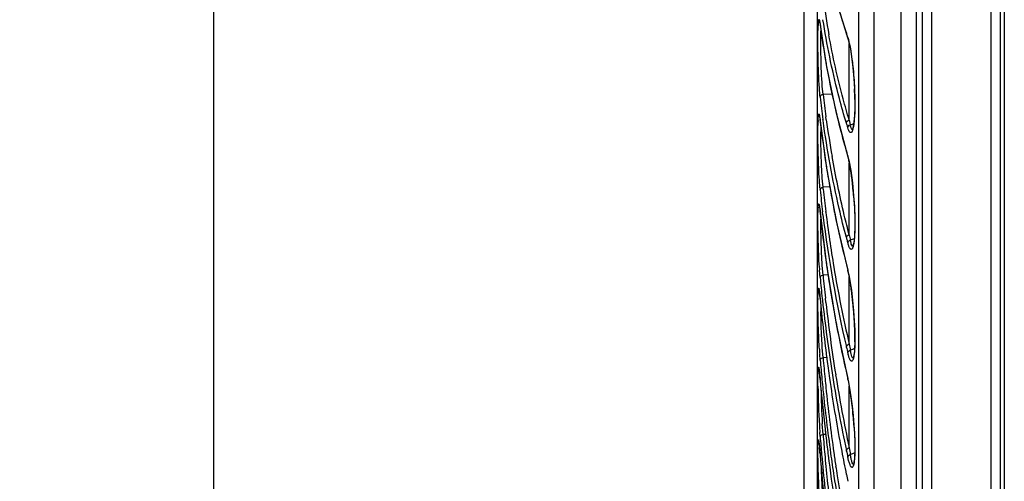
# Model space of a CAD drawing. Units: millimetres. Extents: x 7 to 584, y 314 to 626.
# Drawn here: x 7 to 39, y 422 to 437 of the extents above; entities that cross this region are included whole.
import ezdxf

# ---------------------------------------------------------------- set-up
doc = ezdxf.new("R2010")
doc.units = ezdxf.units.MM
doc.header["$LTSCALE"] = 56.50865
doc.header["$PDMODE"] = 3
doc.header["$PDSIZE"] = 8
doc.layers.get('0').update_dxf_attribs({"linetype": 'CONTINUOUS'})
doc.layers.get('Defpoints').update_dxf_attribs({"linetype": 'CONTINUOUS', "lineweight": 0})
doc.layers.add('STAND-1_DXF_CONTINUOUS_LINE', color=130, linetype='CONTINUOUS')
doc.styles.get("Standard").update_dxf_attribs({"font": 'txt', "width": 0.6})
doc.dimstyles.new('ISO-25', dxfattribs={"dimtxt": 25, "dimasz": 10, "dimexe": 5, "dimexo": 2.5, "dimgap": 2, "dimtad": 1, "dimdec": 1, "dimdsep": 46, "dimtxsty": 'Standard', "dimcen": 2.5, "dimclrd": 256, "dimclre": 256, "dimclrt": 256, "dimadec": 0, "dimazin": 0, "dimtfac": 1, "dimtdec": 1, "dimtmove": 0, "dimatfit": 3, "dimfxl": 1, "dimarcsym": 0})

# ---------------------------------------------------------------- blocks, each defined once
blk = doc.blocks.new('*D25')
at = {"layer": 'Defpoints', "color": 0, "transparency": 16777216}
for p in [(37.142, 507.31), (12.904, 411.31), (37.142, 411.31)]:
    blk.add_point(p, dxfattribs=at)
at = {"layer": 'STAND-1_DXF_CONTINUOUS_LINE', "lineweight": -2, "transparency": 16777216}
for p, q in [((36.142, 507.31), (12.404, 507.31)), ((12.904, 502.31), (12.904, 416.31)), ((36.142, 411.31), (12.404, 411.31))]:
    blk.add_line(p, q, dxfattribs=at)
at = {"layer": 'STAND-1_DXF_CONTINUOUS_LINE', "transparency": 16777216}
for points in [[(12.071, 502.31), (13.737, 502.31), (12.904, 507.31)], [(12.071, 416.31), (13.737, 416.31), (12.904, 411.31)]]:
    blk.add_solid(points, dxfattribs=at)
at = {"layer": 'STAND-1_DXF_CONTINUOUS_LINE', "transparency": 16777216, "insert": (9.904, 459.31), "char_height": 5, "attachment_point": 5, "rotation": 90}
blk.add_mtext('96', dxfattribs=at)

msp = doc.modelspace()

# ---------------------------------------------------------------- linework, layer by layer
at = {"color": 7, "linetype": 'Continuous'}
for p, q in [((34.313, 399.31), (34.313, 519.31)), ((35.191, 399.31), (35.191, 519.31)), ((33.82, 399.726), (33.82, 518.894)), ((35.691, 399.801), (35.691, 518.819)), ((38.534, 515.426), (38.534, 403.194)), ((35.887, 411.015), (35.887, 507.605)), ((36.187, 411.31), (36.187, 507.31)), ((38.097, 507.31), (38.097, 411.31)), ((32.468, 505.701), (32.468, 412.919)), ((32.042, 413.31), (32.042, 505.31)), ((38.397, 457.677), (38.397, 417.103)), ((33.077, 437.167), (33.418, 436.048)), ((32.497, 436.218), (32.507, 436.42)), ((32.548, 436.468), (32.554, 436.435)), ((32.557, 436.414), (32.565, 436.357)), ((32.561, 436.385), (32.566, 436.348)), ((32.565, 436.357), (32.566, 436.348)), ((32.565, 436.357), (32.573, 436.302)), ((32.565, 436.357), (32.572, 436.302)), ((32.566, 436.348), (32.774, 434.992)), ((32.681, 436.367), (32.656, 436.513)), ((32.68, 436.367), (32.656, 436.513)), ((33.414, 436.074), (33.418, 436.048)), ((33.418, 436.048), (33.465, 435.909)), ((33.445, 435.982), (33.461, 435.935)), ((33.461, 435.935), (33.465, 435.909)), ((33.461, 435.935), (33.479, 435.875)), ((33.465, 435.908), (33.478, 435.867)), ((33.478, 435.867), (33.533, 435.634)), ((33.479, 435.875), (33.499, 435.797)), ((33.499, 435.797), (33.545, 435.576)), ((33.508, 433.257), (33.508, 435.74)), ((33.533, 435.634), (33.585, 435.318)), ((33.545, 435.576), (33.597, 435.24)), ((32.774, 434.992), (33.076, 433.536)), ((32.66, 434.092), (32.634, 434.362)), ((32.558, 434.068), (32.54, 434.295)), ((32.565, 434.004), (32.558, 434.069)), ((32.958, 434.105), (32.66, 434.092)), ((32.498, 433.248), (32.505, 433.375)), ((32.54, 433.42), (32.547, 433.383)), ((32.765, 433.269), (32.751, 433.369)), ((32.765, 433.269), (32.751, 433.369)), ((33.076, 433.536), (33.417, 432.234)), ((33.685, 433.507), (33.673, 433.284)), ((32.493, 432.947), (32.497, 433.22)), ((32.553, 433.346), (32.561, 433.282)), ((32.561, 433.28), (32.565, 433.24)), ((32.565, 433.248), (32.565, 433.24)), ((32.565, 433.248), (32.57, 433.203)), ((32.565, 433.248), (32.57, 433.203)), ((32.565, 433.24), (32.774, 431.701)), ((32.66, 433.254), (32.656, 433.281)), ((32.66, 433.254), (32.656, 433.281)), ((33.616, 432.963), (33.613, 432.957)), ((33.414, 432.255), (33.417, 432.234)), ((33.414, 432.255), (33.445, 432.148)), ((33.417, 432.234), (33.464, 432.072)), ((33.445, 432.148), (33.461, 432.093)), ((33.461, 432.093), (33.464, 432.072)), ((33.464, 432.071), (33.492, 431.963)), ((33.5, 431.934), (33.528, 431.796)), ((33.508, 429.548), (33.508, 431.88)), ((32.774, 431.701), (33.076, 430.048)), ((32.558, 431.071), (32.54, 431.318)), ((32.66, 431.087), (32.634, 431.378)), ((32.565, 431.003), (32.564, 431.017)), ((32.884, 431.096), (32.66, 431.087)), ((32.666, 431.028), (32.66, 431.087)), ((32.666, 431.028), (32.66, 431.087)), ((32.541, 430.482), (32.547, 430.439)), ((32.493, 430.118), (32.499, 430.401)), ((32.551, 430.41), (32.561, 430.322)), ((32.563, 430.295), (32.565, 430.277)), ((32.565, 430.284), (32.569, 430.247)), ((32.565, 430.284), (32.569, 430.247)), ((32.565, 430.284), (32.565, 430.277)), ((32.565, 430.277), (32.774, 428.564)), ((32.656, 430.194), (32.645, 430.286)), ((32.656, 430.194), (32.646, 430.286)), ((32.751, 430.279), (32.748, 430.298)), ((32.751, 430.279), (32.748, 430.298)), ((33.076, 430.048), (33.416, 428.57)), ((33.687, 429.724), (33.674, 429.474)), ((33.69, 429.799), (33.682, 429.559)), ((33.461, 429.283), (33.471, 429.323)), ((33.629, 429.186), (33.626, 429.177)), ((32.774, 428.564), (33.075, 426.723)), ((33.414, 428.588), (33.416, 428.57)), ((33.414, 428.588), (33.461, 428.404)), ((33.416, 428.57), (33.463, 428.387)), ((32.565, 428.159), (32.545, 428.407)), ((32.66, 428.239), (32.634, 428.551)), ((32.826, 428.246), (32.66, 428.239)), ((33.461, 428.404), (33.463, 428.387)), ((33.493, 428.263), (33.553, 427.926)), ((32.612, 428.226), (32.66, 428.239)), ((33.508, 426.006), (33.508, 428.175)), ((32.493, 427.483), (32.498, 427.686)), ((32.495, 427.113), (32.493, 427.452)), ((32.558, 427.552), (32.565, 427.477)), ((32.565, 427.482), (32.565, 427.477)), ((32.751, 427.351), (32.734, 427.499)), ((32.751, 427.351), (32.735, 427.499)), ((32.932, 427.54), (32.938, 427.506)), ((32.933, 427.54), (32.938, 427.506)), ((33.075, 426.723), (33.415, 425.077)), ((33.69, 426.082), (33.682, 425.857)), ((33.689, 426.196), (33.685, 425.964)), ((32.66, 425.565), (32.634, 425.896)), ((32.565, 425.49), (32.55, 425.683)), ((32.612, 425.552), (32.66, 425.565)), ((32.779, 425.57), (32.66, 425.565)), ((32.776, 425.58), (32.784, 425.519)), ((32.778, 425.58), (32.786, 425.519)), ((33.638, 425.558), (33.635, 425.552)), ((32.493, 424.964), (32.497, 425.153)), ((32.535, 425.155), (32.544, 425.08)), ((33.384, 425.223), (33.414, 425.092)), ((33.385, 425.223), (33.414, 425.092)), ((33.414, 425.092), (33.415, 425.077)), ((33.414, 425.092), (33.461, 424.888)), ((33.415, 425.077), (33.462, 424.874)), ((32.495, 424.646), (32.493, 424.964)), ((32.561, 424.906), (32.565, 424.854)), ((32.565, 424.858), (32.565, 424.854)), ((33.461, 424.888), (33.462, 424.874)), ((33.471, 424.843), (33.52, 424.585)), ((33.508, 422.649), (33.508, 424.645)), ((32.565, 423.01), (32.555, 423.14)), ((32.66, 423.08), (32.634, 423.428)), ((32.724, 423.248), (32.75, 423.032)), ((32.724, 423.248), (32.742, 423.09)), ((32.522, 422.856), (32.527, 422.819)), ((32.527, 422.819), (32.534, 422.767)), ((32.612, 423.068), (32.66, 423.08)), ((32.744, 423.083), (32.66, 423.08)), ((32.742, 423.09), (32.749, 423.032)), ((33.689, 422.826), (33.69, 422.55)), ((32.493, 422.668), (32.496, 422.817)), ((32.495, 422.373), (32.493, 422.668)), ((32.534, 422.767), (32.545, 422.662)), ((33.225, 422.74), (33.266, 422.535)), ((33.225, 422.74), (33.252, 422.599)), ((33.252, 422.599), (33.264, 422.535)), ((33.69, 422.55), (33.682, 422.342)), ((32.562, 422.464), (32.565, 422.424)), ((32.563, 422.454), (32.565, 422.427)), ((32.565, 422.427), (32.565, 422.424)), ((32.818, 422.457), (32.824, 422.414)), ((32.819, 422.457), (32.824, 422.414)), ((33.489, 422.234), (33.461, 422.351)), ((33.646, 422.113), (33.644, 422.108)), ((33.414, 421.787), (33.461, 421.564))]:
    msp.add_line(p, q, dxfattribs=at)
for points in [[(32.547, 436.467), (32.545, 436.471), (32.545, 436.47), (32.549, 436.454), (32.554, 436.425), (32.561, 436.385)], [(33.585, 435.318), (33.628, 434.963), (33.659, 434.607), (33.679, 434.266), (33.688, 433.949), (33.688, 433.659), (33.679, 433.407)], [(32.541, 433.411), (32.539, 433.414), (32.539, 433.414), (32.543, 433.398), (32.548, 433.37), (32.554, 433.33), (32.561, 433.28)], [(33.679, 433.407), (33.662, 433.202), (33.64, 433.051), (33.616, 432.963)], [(33.492, 431.963), (33.555, 431.632), (33.61, 431.234), (33.651, 430.813), (33.677, 430.405), (33.689, 430.038), (33.687, 429.724)], [(32.533, 430.512), (32.533, 430.511), (32.536, 430.5), (32.54, 430.477), (32.545, 430.445), (32.551, 430.403), (32.557, 430.353), (32.563, 430.295)], [(33.674, 429.474), (33.653, 429.292), (33.629, 429.186)], [(33.463, 428.387), (33.478, 428.322), (33.53, 428.06), (33.578, 427.752)], [(32.528, 427.776), (32.528, 427.775), (32.531, 427.763), (32.535, 427.739), (32.54, 427.706), (32.546, 427.663), (32.552, 427.611), (32.558, 427.552)], [(33.578, 427.752), (33.618, 427.421), (33.65, 427.087), (33.672, 426.764), (33.685, 426.464), (33.689, 426.196)], [(33.685, 425.964), (33.674, 425.777), (33.657, 425.64), (33.638, 425.558)], [(32.523, 425.224), (32.523, 425.224), (32.525, 425.215), (32.528, 425.195), (32.533, 425.166), (32.538, 425.128), (32.543, 425.082), (32.549, 425.029)], [(32.549, 425.029), (32.555, 424.97), (32.561, 424.906)], [(33.462, 424.874), (33.472, 424.829), (33.52, 424.582), (33.564, 424.3), (33.603, 423.999), (33.635, 423.693), (33.66, 423.396), (33.677, 423.117), (33.687, 422.863), (33.689, 422.638)], [(32.518, 422.87), (32.518, 422.87), (32.52, 422.863), (32.523, 422.847), (32.526, 422.824), (32.53, 422.794), (32.535, 422.757), (32.539, 422.712), (32.545, 422.661)], [(32.545, 422.661), (32.55, 422.603), (32.556, 422.537), (32.562, 422.464)], [(33.689, 422.638), (33.686, 422.447), (33.676, 422.293), (33.662, 422.18), (33.646, 422.113)]]:
    msp.add_lwpolyline(points, dxfattribs=at)
for centre, radius, start, end in [((57.527, 440.488), 25.079, 187.4444, 190.2516), ((52.572, 442.515), 20.212, 195.9598, 197.8324), ((31.114, 436.194), 1.459, 8.6743, 9.4795), ((59.081, 439.752), 26.733, 187.4168, 190.0287), ((51.684, 442.232), 19.28, 197.84, 198.6267), ((-7.692, 422.217), 43.379, 18.5016, 18.6298), ((60.227, 439.945), 27.895, 190.0087, 190.4304), ((60.49, 439.994), 28.162, 190.4309, 193.0329), ((64.161, 437.617), 31.801, 186.5234, 187.837), ((64.228, 437.702), 31.774, 186.5234, 187.837), ((22.302, 433.767), 11.389, 0.9757, 2.536), ((23.347, 433.79), 10.344, 0.7976, 0.9484), ((31.14, 433.147), 1.426, 8.5599, 9.4934), ((30.695, 433.08), 1.877, 8.1744, 8.5831), ((59.945, 439.87), 27.603, 193.0367, 193.6323), ((58.762, 439.576), 26.384, 193.6191, 195.6558), ((37.907, 433.049), 5.412, 177.9005, 178.1913), ((28.282, 432.768), 4.309, 6.3936, 6.8535), ((66.555, 437.075), 34.204, 186.5002, 188.8643), ((43.657, 432.837), 11.069, 178.8245, 179.7389), ((65.883, 437.932), 33.445, 188.0133, 190.0719), ((42.986, 436.038), 9.995, 196.7206, 197.023), ((42.247, 435.811), 9.222, 197.018, 197.6733), ((47.909, 436.49), 14.76, 192.6546, 192.8563), ((46.954, 436.272), 13.78, 192.8535, 193.2866), ((57.368, 439.192), 24.938, 195.6692, 196.1494), ((31.459, 431.52), 2.082, 14.0456, 15.9976), ((67.915, 437.276), 35.579, 188.8467, 189.1709), ((30.571, 431.296), 2.998, 12.3006, 14.0824), ((27.552, 430.682), 6.079, 9.4859, 10.5582), ((68.109, 437.306), 35.775, 189.1695, 191.1871), ((26.132, 430.444), 7.519, 8.55, 9.4924), ((24.739, 430.233), 8.928, 7.4274, 8.5557), ((23.36, 430.05), 10.319, 6.8518, 7.4466), ((22.372, 429.932), 11.314, 6.0927, 6.8509), ((21.433, 429.832), 12.258, 4.6831, 6.0908), ((38.6, 431.616), 6.066, 185.1549, 185.6653), ((71.816, 435.018), 39.456, 185.8405, 186.8874), ((72.047, 435.117), 39.593, 185.9276, 186.9917), ((20.988, 429.794), 12.705, 4.2817, 4.6901), ((31.487, 430.306), 1.068, 9.4306, 9.8107), ((29.955, 430.08), 2.617, 7.2455, 7.8841), ((26.047, 429.628), 6.551, 5.743, 6.0817), ((74.564, 434.525), 42.213, 185.8165, 187.9778), ((72.409, 435.031), 40.046, 186.9378, 193.1557), ((73.971, 435.355), 41.532, 187.0202, 189.4972), ((67.622, 437.211), 35.28, 191.1883, 191.5788), ((67.293, 437.143), 34.944, 191.5786, 191.9567), ((65.582, 436.771), 33.192, 191.9401, 193.9844), ((52.81, 433.344), 19.672, 191.1244, 191.6413), ((46.873, 432.997), 13.917, 194.7383, 194.984), ((45.929, 432.743), 12.94, 194.9804, 195.5099), ((34.867, 429.672), 1.46, 195.4623, 197.3739), ((76.152, 434.736), 43.814, 187.9622, 188.2246), ((63.618, 436.291), 31.171, 194.0012, 194.3087), ((47.515, 429.424), 15.005, 183.5424, 183.8845), ((76.4, 434.771), 44.065, 188.2245, 189.4451), ((71.11, 434.822), 38.622, 189.4184, 193.1962), ((30.695, 427.7), 2.854, 13.2199, 14.2765), ((29.754, 427.481), 3.82, 11.8223, 13.2041), ((79.794, 432.552), 47.433, 185.3133, 186.1272), ((79.945, 432.637), 47.49, 185.3139, 186.2109), ((24.014, 426.451), 9.652, 7.5977, 8.7947), ((30.615, 427.444), 1.944, 7.3904, 8.6668), ((29.384, 427.282), 3.186, 6.7605, 7.435), ((28.223, 427.143), 4.354, 6.3677, 6.7731), ((26.115, 426.91), 6.475, 5.3932, 6.3498), ((22.168, 426.201), 11.516, 6.5961, 7.6148), ((43.759, 427.393), 11.266, 179.5427, 179.7018), ((22.886, 426.594), 9.719, 5.2393, 5.4563), ((83.002, 432.123), 50.65, 185.258, 187.4223), ((81.06, 432.686), 48.706, 186.1248, 186.3836), ((82.45, 432.914), 50.009, 186.3872, 189.0885), ((75.85, 434.678), 43.507, 189.489, 190.4538), ((20.886, 426.051), 12.806, 5.6484, 6.6023), ((20.479, 426.01), 13.216, 4.7456, 5.6534), ((51.376, 427.347), 18.789, 180.2785, 180.8492), ((82.397, 432.838), 50.051, 186.3871, 189.0943), ((20.455, 426.008), 13.24, 4.0346, 4.7467), ((75.162, 434.552), 42.808, 190.4554, 190.7049), ((21.444, 426.074), 12.249, 1.9313, 4.0494), ((72.878, 434.107), 40.481, 190.6863, 192.678), ((23.581, 426.156), 10.11, 1.2297, 1.8767), ((24.833, 426.182), 8.857, 0.0677, 1.2336), ((26.541, 426.186), 7.149, 359.159, 0.0492), ((49.248, 426.837), 16.738, 183.388, 183.9541), ((50.652, 429.968), 17.708, 193.2258, 193.8715), ((35.55, 426.238), 2.152, 193.8445, 195.3011), ((59.266, 430.535), 26.154, 189.9738, 190.4075), ((87.965, 430.238), 55.603, 184.8983, 185.5466), ((88.109, 430.318), 55.653, 184.8987, 185.6141), ((84.969, 432.365), 52.632, 187.4744, 187.7968), ((26.94, 424.466), 5.638, 5.9629, 6.2566), ((85.057, 432.377), 52.721, 187.7966, 188.1508), ((25.76, 424.342), 6.824, 5.7277, 5.9644), ((22.866, 424.055), 9.732, 4.9148, 5.7097), ((18.545, 423.671), 14.07, 4.8409, 4.9668), ((91.07, 429.825), 58.716, 184.85203, 186.43051), ((89.43, 430.379), 57.075, 185.5453, 185.8866), ((89.579, 430.46), 57.129, 185.6122, 185.8864), ((84.034, 432.226), 51.687, 188.1455, 190.5752), ((78.764, 432.219), 46.366, 189.0485, 192.0182), ((78.822, 432.296), 46.33, 189.0425, 192.018), ((29.62, 424.006), 3.941, 12.2627, 12.9296), ((62.836, 425.093), 30.344, 180.8439, 183.2247), ((58.63, 425.009), 26.043, 180.9095, 183.4789), ((91.119, 430.557), 58.773, 185.89035, 187.90404), ((91.168, 430.628), 58.727, 185.89027, 187.96605), ((24.862, 423.096), 8.785, 8.6757, 9.758), ((22.685, 422.76), 10.988, 7.564, 8.6965), ((20.959, 422.527), 12.73, 6.7724, 7.5834), ((19.745, 422.383), 13.953, 5.3161, 6.7717), ((19.781, 422.384), 13.916, 4.545, 5.324), ((20.271, 422.422), 13.425, 3.7596, 4.5476), ((51.326, 424.457), 18.817, 183.2619, 184.0129), ((96.135, 428.088), 63.773, 184.56697, 185.08869), ((96.271, 428.161), 63.814, 184.56725, 185.14365), ((93.602, 430.101), 61.262, 186.62552, 187.16695), ((23.435, 421.784), 9.152, 5.3529, 5.5065), ((22.18, 421.666), 10.413, 5.2125, 5.3531), ((18.341, 421.32), 14.267, 4.5601, 5.1978), ((78.536, 431.209), 46.096, 190.8456, 191.794), ((55.704, 427.325), 22.793, 192.0555, 192.6058), ((66.529, 427.928), 33.441, 189.0822, 189.4548), ((99.415, 427.724), 67.06, 184.53033, 185.92405), ((99.348, 428.381), 66.999, 185.09504, 186.98367), ((97.942, 428.311), 65.491, 185.14271, 185.48934), ((93.359, 430.066), 61.017, 187.20382, 188.68306), ((90.804, 430.508), 58.455, 187.89881, 188.64136), ((91.014, 430.602), 58.571, 187.96176, 188.38023), ((33.525, 422.735), 0.297, 299.2347, 303.5571), ((61.183, 422.85), 28.598, 181.5466, 183.3867), ((99.82, 428.495), 67.378, 185.49235, 187.03094), ((90.413, 430.513), 57.964, 188.38013, 188.70461), ((86.292, 429.79), 53.886, 188.608, 191.0983), ((89.443, 430.364), 56.982, 188.7041, 189.225)]:
    msp.add_arc(centre, radius, start, end, dxfattribs=at)
for points, knots in [([(32.507, 436.42), (32.508, 436.433), (32.511, 436.455), (32.514, 436.484), (32.519, 436.503), (32.522, 436.516), (32.532, 436.52), (32.537, 436.507), (32.543, 436.492), (32.546, 436.477), (32.548, 436.468)], [0, 0, 0, 0, 0.238485, 0.422135, 0.550339, 0.624524, 0.659237, 0.719423, 0.832077, 1, 1, 1, 1]), ([(33.414, 433.162), (33.334, 433.427), (33.038, 434.482), (32.811, 435.557), (32.68, 436.367)], [0, 0, 0, 0, 0.251773, 1, 1, 1, 1]), ([(32.54, 434.295), (32.517, 434.629), (32.496, 435.27), (32.489, 435.911), (32.497, 436.218)], [0, 0, 0, 0, 0.521371, 1, 1, 1, 1]), ([(32.634, 434.362), (32.611, 434.67), (32.591, 435.264), (32.583, 435.858), (32.592, 436.143)], [0, 0, 0, 0, 0.521398, 1, 1, 1, 1]), ([(33.508, 433.257), (33.439, 433.486), (33.181, 434.398), (32.975, 435.326), (32.849, 436.025)], [0, 0, 0, 0, 0.251599, 1, 1, 1, 1]), ([(33.597, 435.24), (33.607, 435.163), (33.645, 434.841), (33.669, 434.518), (33.68, 434.271)], [0, 0, 0, 0, 0.238471, 1, 1, 1, 1]), ([(32.565, 434.004), (32.565, 434.026), (32.58, 434.057), (32.605, 434.074), (32.612, 434.078)], [0, 0, 0, 0, 0.730472, 1, 1, 1, 1]), ([(33.69, 433.934), (33.69, 433.896), (33.691, 433.754), (33.689, 433.612), (33.685, 433.507)], [0, 0, 0, 0, 0.263926, 1, 1, 1, 1]), ([(32.505, 433.375), (32.506, 433.385), (32.508, 433.404), (32.511, 433.429), (32.516, 433.446), (32.518, 433.457), (32.526, 433.462), (32.531, 433.452), (32.535, 433.439), (32.538, 433.427), (32.54, 433.42)], [0, 0, 0, 0, 0.241834, 0.429073, 0.561479, 0.640218, 0.677106, 0.732637, 0.839065, 1, 1, 1, 1]), ([(33.414, 429.456), (33.331, 429.77), (33.024, 431.024), (32.792, 432.296), (32.66, 433.254)], [0, 0, 0, 0, 0.251223, 1, 1, 1, 1]), ([(33.414, 433.162), (33.414, 433.185), (33.436, 433.233), (33.483, 433.254), (33.508, 433.257)], [0, 0, 0, 0, 0.481229, 1, 1, 1, 1]), ([(33.673, 433.284), (33.668, 433.235), (33.659, 433.146), (33.641, 433.028), (33.618, 432.939), (33.597, 432.882), (33.558, 432.848), (33.515, 432.878), (33.489, 432.933), (33.47, 432.982), (33.461, 433.011)], [0, 0, 0, 0, 0.228822, 0.41583, 0.557139, 0.651466, 0.706327, 0.761438, 0.856675, 1, 1, 1, 1]), ([(33.461, 433.011), (33.461, 433.032), (33.479, 433.077), (33.521, 433.1), (33.543, 433.105)], [0, 0, 0, 0, 0.482743, 1, 1, 1, 1]), ([(33.623, 432.956), (33.608, 432.949), (33.578, 432.989), (33.562, 433.039), (33.549, 433.081), (33.543, 433.105)], [0, 0, 0, 0, 0.278476, 0.580246, 1, 1, 1, 1]), ([(32.54, 431.318), (32.522, 431.591), (32.501, 432.134), (32.492, 432.678), (32.493, 432.947)], [0, 0, 0, 0, 0.504756, 1, 1, 1, 1]), ([(32.634, 431.378), (32.616, 431.632), (32.595, 432.135), (32.586, 432.638), (32.588, 432.887)], [0, 0, 0, 0, 0.504794, 1, 1, 1, 1]), ([(33.508, 429.548), (33.452, 429.758), (33.242, 430.597), (33.067, 431.445), (32.953, 432.083)], [0, 0, 0, 0, 0.250919, 1, 1, 1, 1]), ([(32.565, 431.003), (32.565, 431.024), (32.59, 431.069), (32.635, 431.085), (32.66, 431.087)], [0, 0, 0, 0, 0.464203, 1, 1, 1, 1]), ([(32.499, 430.401), (32.499, 430.42), (32.501, 430.453), (32.504, 430.497), (32.51, 430.528), (32.511, 430.546), (32.521, 430.557), (32.528, 430.539), (32.533, 430.521), (32.537, 430.5), (32.539, 430.489)], [0, 0, 0, 0, 0.248748, 0.443007, 0.581057, 0.66274, 0.694145, 0.741141, 0.84241, 1, 1, 1, 1]), ([(33.657, 430.742), (33.664, 430.659), (33.684, 430.345), (33.693, 430.03), (33.69, 429.799)], [0, 0, 0, 0, 0.265173, 1, 1, 1, 1]), ([(32.54, 428.497), (32.522, 428.776), (32.501, 429.316), (32.492, 429.857), (32.493, 430.118)], [0, 0, 0, 0, 0.517256, 1, 1, 1, 1]), ([(32.634, 428.551), (32.617, 428.81), (32.596, 429.31), (32.586, 429.811), (32.588, 430.053)], [0, 0, 0, 0, 0.517291, 1, 1, 1, 1]), ([(33.414, 429.456), (33.414, 429.478), (33.437, 429.525), (33.483, 429.545), (33.508, 429.548)], [0, 0, 0, 0, 0.474274, 1, 1, 1, 1]), ([(33.682, 429.559), (33.679, 429.505), (33.672, 429.406), (33.656, 429.274), (33.634, 429.173), (33.615, 429.11), (33.578, 429.066), (33.542, 429.087), (33.524, 429.114), (33.499, 429.163), (33.484, 429.205), (33.474, 429.236)], [0, 0, 0, 0, 0.231198, 0.421642, 0.566777, 0.664253, 0.719155, 0.769313, 0.808792, 0.860199, 1, 1, 1, 1]), ([(33.634, 429.174), (33.617, 429.165), (33.582, 429.224), (33.565, 429.285), (33.55, 429.342), (33.543, 429.374)], [0, 0, 0, 0, 0.26428, 0.571574, 1, 1, 1, 1]), ([(32.565, 428.159), (32.565, 428.166), (32.57, 428.194), (32.593, 428.216), (32.612, 428.226)], [0, 0, 0, 0, 0.231438, 1, 1, 1, 1]), ([(32.498, 427.686), (32.498, 427.703), (32.5, 427.733), (32.503, 427.772), (32.506, 427.796), (32.51, 427.809), (32.512, 427.814), (32.515, 427.817), (32.519, 427.814), (32.521, 427.809), (32.526, 427.796), (32.531, 427.771), (32.534, 427.75), (32.536, 427.737)], [0, 0, 0, 0, 0.235991, 0.415322, 0.536626, 0.575518, 0.600531, 0.614323, 0.628812, 0.655018, 0.69518, 0.818739, 1, 1, 1, 1]), ([(32.54, 425.848), (32.533, 425.951), (32.512, 426.372), (32.499, 426.794), (32.495, 427.113)], [0, 0, 0, 0, 0.244347, 1, 1, 1, 1]), ([(32.634, 425.896), (32.628, 425.992), (32.606, 426.382), (32.594, 426.773), (32.589, 427.068)], [0, 0, 0, 0, 0.24437, 1, 1, 1, 1]), ([(33.414, 425.917), (33.414, 425.938), (33.438, 425.984), (33.483, 426.002), (33.508, 426.006)], [0, 0, 0, 0, 0.466182, 1, 1, 1, 1]), ([(33.461, 425.723), (33.461, 425.743), (33.481, 425.785), (33.521, 425.806), (33.543, 425.811)], [0, 0, 0, 0, 0.468682, 1, 1, 1, 1]), ([(33.682, 425.857), (33.679, 425.808), (33.672, 425.719), (33.656, 425.602), (33.638, 425.526), (33.62, 425.483), (33.607, 425.464), (33.591, 425.453), (33.573, 425.456), (33.557, 425.469), (33.532, 425.503), (33.503, 425.572), (33.484, 425.633), (33.474, 425.67)], [0, 0, 0, 0, 0.219369, 0.394243, 0.520695, 0.565463, 0.598742, 0.623248, 0.645734, 0.67458, 0.714282, 0.831413, 1, 1, 1, 1]), ([(33.645, 425.553), (33.624, 425.541), (33.587, 425.622), (33.568, 425.696), (33.551, 425.77), (33.543, 425.811)], [0, 0, 0, 0, 0.254307, 0.565948, 1, 1, 1, 1]), ([(32.565, 425.49), (32.565, 425.496), (32.57, 425.523), (32.593, 425.543), (32.612, 425.552)], [0, 0, 0, 0, 0.225663, 1, 1, 1, 1]), ([(32.497, 425.153), (32.498, 425.19), (32.508, 425.334), (32.53, 425.191), (32.535, 425.155)], [0, 0, 0, 0, 0.500276, 1, 1, 1, 1]), ([(33.667, 423.303), (33.67, 423.261), (33.679, 423.102), (33.686, 422.944), (33.689, 422.826)], [0, 0, 0, 0, 0.261504, 1, 1, 1, 1]), ([(32.496, 422.817), (32.496, 422.828), (32.498, 422.848), (32.499, 422.875), (32.503, 422.892), (32.503, 422.904), (32.512, 422.906), (32.514, 422.893), (32.518, 422.879), (32.52, 422.865), (32.522, 422.856)], [0, 0, 0, 0, 0.241713, 0.425815, 0.551856, 0.620443, 0.645087, 0.706075, 0.824019, 1, 1, 1, 1]), ([(32.565, 423.01), (32.565, 423.016), (32.57, 423.041), (32.594, 423.06), (32.612, 423.068)], [0, 0, 0, 0, 0.218724, 1, 1, 1, 1]), ([(33.414, 422.565), (33.414, 422.585), (33.439, 422.629), (33.484, 422.646), (33.508, 422.649)], [0, 0, 0, 0, 0.456887, 1, 1, 1, 1]), ([(32.54, 421.126), (32.534, 421.233), (32.513, 421.649), (32.499, 422.065), (32.495, 422.373)], [0, 0, 0, 0, 0.258254, 1, 1, 1, 1]), ([(33.461, 422.351), (33.461, 422.37), (33.482, 422.411), (33.521, 422.43), (33.543, 422.435)], [0, 0, 0, 0, 0.459917, 1, 1, 1, 1]), ([(33.682, 422.342), (33.677, 422.267), (33.669, 422.168), (33.642, 422.065), (33.625, 422.032), (33.612, 422.018), (33.597, 422.013), (33.581, 422.02), (33.567, 422.036), (33.544, 422.071), (33.517, 422.138), (33.499, 422.198), (33.489, 422.234)], [0, 0, 0, 0, 0.376084, 0.491595, 0.5311, 0.560036, 0.582799, 0.607693, 0.641559, 0.687306, 0.817627, 1, 1, 1, 1]), ([(33.646, 422.11), (33.635, 422.112), (33.614, 422.145), (33.592, 422.207), (33.566, 422.31), (33.551, 422.389), (33.543, 422.435)], [0, 0, 0, 0, 0.096214, 0.293463, 0.596798, 1, 1, 1, 1])]:
    msp.add_open_spline(points, degree=3, knots=knots, dxfattribs=at)
for points in [[(32.612, 434.078), (32.626, 434.086), (32.643, 434.091), (32.66, 434.092)], [(33.656, 433.144), (33.621, 433.124), (33.582, 433.111), (33.543, 433.105)], [(33.471, 429.323), (33.485, 429.348), (33.514, 429.368), (33.543, 429.374)], [(33.668, 429.419), (33.63, 429.396), (33.587, 429.38), (33.543, 429.374)], [(33.681, 425.861), (33.64, 425.834), (33.591, 425.817), (33.543, 425.811)], [(33.67, 422.476), (33.631, 422.454), (33.587, 422.44), (33.543, 422.435)]]:
    msp.add_open_spline(points, degree=3, dxfattribs=at)

# ---------------------------------------------------------------- dimensions: what is measured, and where the dimension line sits
at = {"layer": 'STAND-1_DXF_CONTINUOUS_LINE'}
dim = msp.add_linear_dim(base=(12.904, 411.31), p1=(37.142, 507.31), p2=(37.142, 411.31), angle=90, dimstyle='ISO-25', override={"dimtxt": 5, "dimasz": 5, "dimexe": 0.5, "dimexo": 1, "dimgap": 0.5}, dxfattribs=at)
dim.commit()
dim.dimension.update_dxf_attribs({"geometry": '*D25', "text_midpoint": (9.904, 459.31)})

doc.saveas('drawing.dxf')
